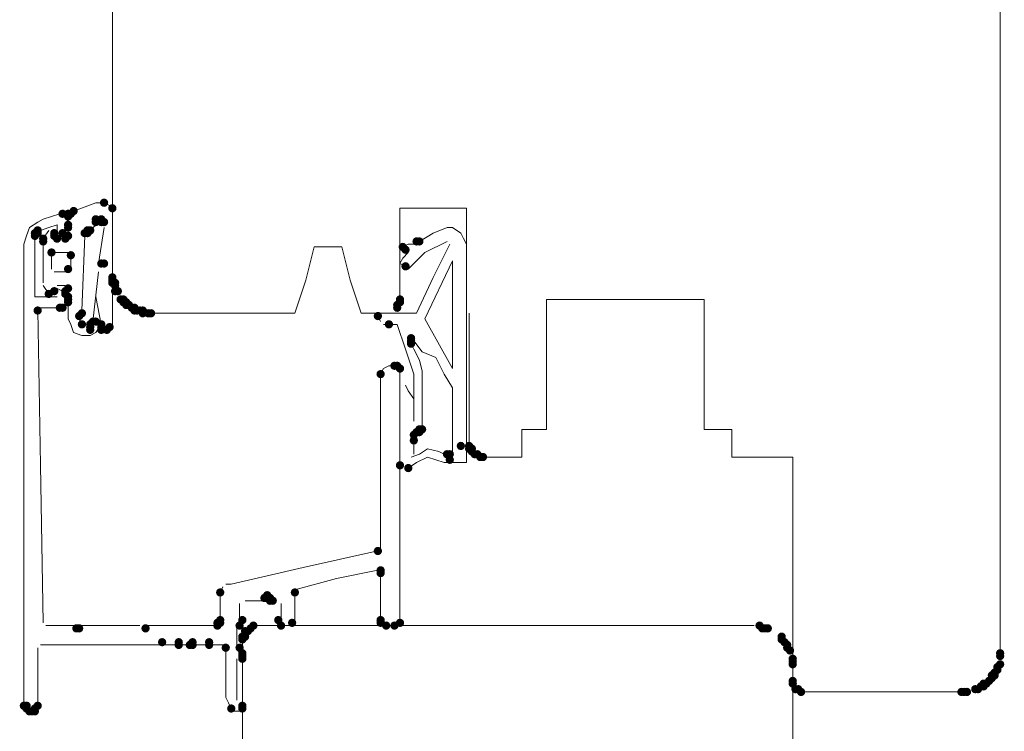
# Model space of a CAD drawing. Units: millimetres. Extents: x 6 to 293, y 29 to 377.
# Drawn here: x 209 to 224, y 154 to 165 of the extents above; entities that cross this region are included whole.
import ezdxf

# ---------------------------------------------------------------- set-up
doc = ezdxf.new("R2010")
doc.units = ezdxf.units.MM
doc.layers.add('C00-00-FF', color=5, linetype='Continuous', true_color=0x0000ff)

msp = doc.modelspace()

# ---------------------------------------------------------------- hatches: boundary and pattern name
at = {"layer": 'C00-00-FF'}
h = msp.add_hatch(color=256, dxfattribs=at)
edge = h.paths.add_edge_path()
edge.add_arc((210.576027, 161.871141), 0.0635, 0, 360)
h = msp.add_hatch(color=256, dxfattribs=at)
edge = h.paths.add_edge_path()
edge.add_arc((209.940992, 161.701808), 0.0635, 0, 360)
h = msp.add_hatch(color=256, dxfattribs=at)
edge = h.paths.add_edge_path()
edge.add_arc((210.025659, 161.701808), 0.0635, 0, 360)
h = msp.add_hatch(color=256, dxfattribs=at)
edge = h.paths.add_edge_path()
edge.add_arc((210.025659, 161.701808), 0.0635, 0, 360)
h = msp.add_hatch(color=256, dxfattribs=at)
edge = h.paths.add_edge_path()
edge.add_arc((210.025659, 161.659474), 0.0635, 0, 360)
h = msp.add_hatch(color=256, dxfattribs=at)
edge = h.paths.add_edge_path()
edge.add_arc((210.025659, 161.659474), 0.0635, 0, 360)
h = msp.add_hatch(color=256, dxfattribs=at)
edge = h.paths.add_edge_path()
edge.add_arc((210.067992, 161.701808), 0.0635, 0, 360)
h = msp.add_hatch(color=256, dxfattribs=at)
edge = h.paths.add_edge_path()
edge.add_arc((210.067992, 161.701808), 0.0635, 0, 360)
h = msp.add_hatch(color=256, dxfattribs=at)
edge = h.paths.add_edge_path()
edge.add_arc((210.110325, 161.744141), 0.0635, 0, 360)
h = msp.add_hatch(color=256, dxfattribs=at)
edge = h.paths.add_edge_path()
edge.add_arc((210.110325, 161.744141), 0.0635, 0, 360)
h = msp.add_hatch(color=256, dxfattribs=at)
edge = h.paths.add_edge_path()
edge.add_arc((210.703027, 161.786474), 0.0635, 0, 360)
h = msp.add_hatch(color=256, dxfattribs=at)
edge = h.paths.add_edge_path()
edge.add_arc((210.025694, 161.532474), 0.0635, 0, 360)
h = msp.add_hatch(color=256, dxfattribs=at)
edge = h.paths.add_edge_path()
edge.add_arc((210.448992, 161.617141), 0.0635, 0, 360)
h = msp.add_hatch(color=256, dxfattribs=at)
edge = h.paths.add_edge_path()
edge.add_arc((210.448992, 161.574808), 0.0635, 0, 360)
h = msp.add_hatch(color=256, dxfattribs=at)
edge = h.paths.add_edge_path()
edge.add_arc((210.533659, 161.617141), 0.0635, 0, 360)
h = msp.add_hatch(color=256, dxfattribs=at)
edge = h.paths.add_edge_path()
edge.add_arc((210.533659, 161.574808), 0.0635, 0, 360)
h = msp.add_hatch(color=256, dxfattribs=at)
edge = h.paths.add_edge_path()
edge.add_arc((210.576027, 161.574808), 0.0635, 0, 360)
h = msp.add_hatch(color=256, dxfattribs=at)
edge = h.paths.add_edge_path()
edge.add_arc((209.517659, 161.405474), 0.0635, 0, 360)
h = msp.add_hatch(color=256, dxfattribs=at)
edge = h.paths.add_edge_path()
edge.add_arc((209.517659, 161.363141), 0.0635, 0, 360)
h = msp.add_hatch(color=256, dxfattribs=at)
edge = h.paths.add_edge_path()
edge.add_arc((209.559992, 161.447808), 0.0635, 0, 360)
h = msp.add_hatch(color=256, dxfattribs=at)
edge = h.paths.add_edge_path()
edge.add_arc((209.559992, 161.405474), 0.0635, 0, 360)
h = msp.add_hatch(color=256, dxfattribs=at)
edge = h.paths.add_edge_path()
edge.add_arc((209.813921, 161.363176), 0.0635, 0, 360)
h = msp.add_hatch(color=256, dxfattribs=at)
edge = h.paths.add_edge_path()
edge.add_arc((209.813992, 161.405474), 0.0635, 0, 360)
h = msp.add_hatch(color=256, dxfattribs=at)
edge = h.paths.add_edge_path()
edge.add_arc((209.813992, 161.363141), 0.0635, 0, 360)
h = msp.add_hatch(color=256, dxfattribs=at)
edge = h.paths.add_edge_path()
edge.add_arc((209.941027, 161.405474), 0.0635, 0, 360)
h = msp.add_hatch(color=256, dxfattribs=at)
edge = h.paths.add_edge_path()
edge.add_arc((210.025588, 161.363176), 0.0635, 0, 360)
h = msp.add_hatch(color=256, dxfattribs=at)
edge = h.paths.add_edge_path()
edge.add_arc((210.025694, 161.490141), 0.0635, 0, 360)
h = msp.add_hatch(color=256, dxfattribs=at)
edge = h.paths.add_edge_path()
edge.add_arc((210.279659, 161.405474), 0.0635, 0, 360)
h = msp.add_hatch(color=256, dxfattribs=at)
edge = h.paths.add_edge_path()
edge.add_arc((210.279694, 161.405474), 0.0635, 0, 360)
h = msp.add_hatch(color=256, dxfattribs=at)
edge = h.paths.add_edge_path()
edge.add_arc((210.321992, 161.447808), 0.0635, 0, 360)
h = msp.add_hatch(color=256, dxfattribs=at)
edge = h.paths.add_edge_path()
edge.add_arc((210.321992, 161.405474), 0.0635, 0, 360)
h = msp.add_hatch(color=256, dxfattribs=at)
edge = h.paths.add_edge_path()
edge.add_arc((210.322027, 161.447808), 0.0635, 0, 360)
h = msp.add_hatch(color=256, dxfattribs=at)
edge = h.paths.add_edge_path()
edge.add_arc((210.322027, 161.405474), 0.0635, 0, 360)
h = msp.add_hatch(color=256, dxfattribs=at)
edge = h.paths.add_edge_path()
edge.add_arc((210.364325, 161.447808), 0.0635, 0, 360)
h = msp.add_hatch(color=256, dxfattribs=at)
edge = h.paths.add_edge_path()
edge.add_arc((210.364361, 161.447808), 0.0635, 0, 360)
h = msp.add_hatch(color=256, dxfattribs=at)
edge = h.paths.add_edge_path()
edge.add_arc((209.644623, 161.320808), 0.0635, 0, 360)
h = msp.add_hatch(color=256, dxfattribs=at)
edge = h.paths.add_edge_path()
edge.add_arc((209.644623, 161.278474), 0.0635, 0, 360)
h = msp.add_hatch(color=256, dxfattribs=at)
edge = h.paths.add_edge_path()
edge.add_arc((209.856325, 161.320808), 0.0635, 0, 360)
h = msp.add_hatch(color=256, dxfattribs=at)
edge = h.paths.add_edge_path()
edge.add_arc((209.98329, 161.320808), 0.0635, 0, 360)
h = msp.add_hatch(color=256, dxfattribs=at)
edge = h.paths.add_edge_path()
edge.add_arc((215.148062, 161.193808), 0.0635, 0, 360)
h = msp.add_hatch(color=256, dxfattribs=at)
edge = h.paths.add_edge_path()
edge.add_arc((215.359729, 161.278474), 0.0635, 0, 360)
h = msp.add_hatch(color=256, dxfattribs=at)
edge = h.paths.add_edge_path()
edge.add_arc((215.402062, 161.278474), 0.0635, 0, 360)
h = msp.add_hatch(color=256, dxfattribs=at)
edge = h.paths.add_edge_path()
edge.add_arc((209.771659, 161.109141), 0.0635, 0, 360)
h = msp.add_hatch(color=256, dxfattribs=at)
edge = h.paths.add_edge_path()
edge.add_arc((210.067992, 161.066808), 0.0635, 0, 360)
h = msp.add_hatch(color=256, dxfattribs=at)
edge = h.paths.add_edge_path()
edge.add_arc((215.190396, 161.151474), 0.0635, 0, 360)
h = msp.add_hatch(color=256, dxfattribs=at)
edge = h.paths.add_edge_path()
edge.add_arc((210.533659, 160.939808), 0.0635, 0, 360)
h = msp.add_hatch(color=256, dxfattribs=at)
edge = h.paths.add_edge_path()
edge.add_arc((210.576027, 160.939808), 0.0635, 0, 360)
h = msp.add_hatch(color=256, dxfattribs=at)
edge = h.paths.add_edge_path()
edge.add_arc((215.190396, 160.897474), 0.0635, 0, 360)
h = msp.add_hatch(color=256, dxfattribs=at)
edge = h.paths.add_edge_path()
edge.add_arc((210.025659, 160.855141), 0.0635, 0, 360)
h = msp.add_hatch(color=256, dxfattribs=at)
edge = h.paths.add_edge_path()
edge.add_arc((210.702921, 160.728141), 0.0635, 0, 360)
h = msp.add_hatch(color=256, dxfattribs=at)
edge = h.paths.add_edge_path()
edge.add_arc((210.702921, 160.685808), 0.0635, 0, 360)
h = msp.add_hatch(color=256, dxfattribs=at)
edge = h.paths.add_edge_path()
edge.add_arc((210.702921, 160.685808), 0.0635, 0, 360)
h = msp.add_hatch(color=256, dxfattribs=at)
edge = h.paths.add_edge_path()
edge.add_arc((210.702921, 160.643474), 0.0635, 0, 360)
h = msp.add_hatch(color=256, dxfattribs=at)
edge = h.paths.add_edge_path()
edge.add_arc((210.745255, 160.643474), 0.0635, 0, 360)
h = msp.add_hatch(color=256, dxfattribs=at)
edge = h.paths.add_edge_path()
edge.add_arc((210.745255, 160.601141), 0.0635, 0, 360)
h = msp.add_hatch(color=256, dxfattribs=at)
edge = h.paths.add_edge_path()
edge.add_arc((209.729325, 160.474141), 0.0635, 0, 360)
h = msp.add_hatch(color=256, dxfattribs=at)
edge = h.paths.add_edge_path()
edge.add_arc((209.813921, 160.51651), 0.0635, 0, 360)
h = msp.add_hatch(color=256, dxfattribs=at)
edge = h.paths.add_edge_path()
edge.add_arc((209.983361, 160.516474), 0.0635, 0, 360)
h = msp.add_hatch(color=256, dxfattribs=at)
edge = h.paths.add_edge_path()
edge.add_arc((209.983361, 160.474141), 0.0635, 0, 360)
h = msp.add_hatch(color=256, dxfattribs=at)
edge = h.paths.add_edge_path()
edge.add_arc((210.025659, 160.558808), 0.0635, 0, 360)
h = msp.add_hatch(color=256, dxfattribs=at)
edge = h.paths.add_edge_path()
edge.add_arc((210.745255, 160.516474), 0.0635, 0, 360)
h = msp.add_hatch(color=256, dxfattribs=at)
edge = h.paths.add_edge_path()
edge.add_arc((210.787588, 160.516474), 0.0635, 0, 360)
h = msp.add_hatch(color=256, dxfattribs=at)
edge = h.paths.add_edge_path()
edge.add_arc((210.025694, 160.431808), 0.0635, 0, 360)
h = msp.add_hatch(color=256, dxfattribs=at)
edge = h.paths.add_edge_path()
edge.add_arc((210.025694, 160.389474), 0.0635, 0, 360)
h = msp.add_hatch(color=256, dxfattribs=at)
edge = h.paths.add_edge_path()
edge.add_arc((210.025694, 160.347141), 0.0635, 0, 360)
h = msp.add_hatch(color=256, dxfattribs=at)
edge = h.paths.add_edge_path()
edge.add_arc((210.829921, 160.389474), 0.0635, 0, 360)
h = msp.add_hatch(color=256, dxfattribs=at)
edge = h.paths.add_edge_path()
edge.add_arc((210.872255, 160.389474), 0.0635, 0, 360)
h = msp.add_hatch(color=256, dxfattribs=at)
edge = h.paths.add_edge_path()
edge.add_arc((210.872255, 160.347141), 0.0635, 0, 360)
h = msp.add_hatch(color=256, dxfattribs=at)
edge = h.paths.add_edge_path()
edge.add_arc((210.914588, 160.347141), 0.0635, 0, 360)
h = msp.add_hatch(color=256, dxfattribs=at)
edge = h.paths.add_edge_path()
edge.add_arc((210.914588, 160.304808), 0.0635, 0, 360)
h = msp.add_hatch(color=256, dxfattribs=at)
edge = h.paths.add_edge_path()
edge.add_arc((210.956921, 160.304808), 0.0635, 0, 360)
h = msp.add_hatch(color=256, dxfattribs=at)
edge = h.paths.add_edge_path()
edge.add_arc((210.956921, 160.304808), 0.0635, 0, 360)
h = msp.add_hatch(color=256, dxfattribs=at)
edge = h.paths.add_edge_path()
edge.add_arc((215.063219, 160.304808), 0.0635, 0, 360)
h = msp.add_hatch(color=256, dxfattribs=at)
edge = h.paths.add_edge_path()
edge.add_arc((215.105553, 160.389474), 0.0635, 0, 360)
h = msp.add_hatch(color=256, dxfattribs=at)
edge = h.paths.add_edge_path()
edge.add_arc((215.105553, 160.347141), 0.0635, 0, 360)
h = msp.add_hatch(color=256, dxfattribs=at)
edge = h.paths.add_edge_path()
edge.add_arc((209.559992, 160.220141), 0.0635, 0, 360)
h = msp.add_hatch(color=256, dxfattribs=at)
edge = h.paths.add_edge_path()
edge.add_arc((209.898659, 160.262474), 0.0635, 0, 360)
h = msp.add_hatch(color=256, dxfattribs=at)
edge = h.paths.add_edge_path()
edge.add_arc((209.940992, 160.262474), 0.0635, 0, 360)
h = msp.add_hatch(color=256, dxfattribs=at)
edge = h.paths.add_edge_path()
edge.add_arc((210.237325, 160.177808), 0.0635, 0, 360)
h = msp.add_hatch(color=256, dxfattribs=at)
edge = h.paths.add_edge_path()
edge.add_arc((210.237325, 160.177808), 0.0635, 0, 360)
h = msp.add_hatch(color=256, dxfattribs=at)
edge = h.paths.add_edge_path()
edge.add_arc((210.999255, 160.262474), 0.0635, 0, 360)
h = msp.add_hatch(color=256, dxfattribs=at)
edge = h.paths.add_edge_path()
edge.add_arc((210.999255, 160.262474), 0.0635, 0, 360)
h = msp.add_hatch(color=256, dxfattribs=at)
edge = h.paths.add_edge_path()
edge.add_arc((211.041588, 160.262474), 0.0635, 0, 360)
h = msp.add_hatch(color=256, dxfattribs=at)
edge = h.paths.add_edge_path()
edge.add_arc((211.041588, 160.220141), 0.0635, 0, 360)
h = msp.add_hatch(color=256, dxfattribs=at)
edge = h.paths.add_edge_path()
edge.add_arc((211.083921, 160.220141), 0.0635, 0, 360)
h = msp.add_hatch(color=256, dxfattribs=at)
edge = h.paths.add_edge_path()
edge.add_arc((211.083921, 160.220141), 0.0635, 0, 360)
h = msp.add_hatch(color=256, dxfattribs=at)
edge = h.paths.add_edge_path()
edge.add_arc((211.126255, 160.220141), 0.0635, 0, 360)
h = msp.add_hatch(color=256, dxfattribs=at)
edge = h.paths.add_edge_path()
edge.add_arc((211.168588, 160.220141), 0.0635, 0, 360)
h = msp.add_hatch(color=256, dxfattribs=at)
edge = h.paths.add_edge_path()
edge.add_arc((211.168588, 160.177808), 0.0635, 0, 360)
h = msp.add_hatch(color=256, dxfattribs=at)
edge = h.paths.add_edge_path()
edge.add_arc((211.25329, 160.177808), 0.0635, 0, 360)
h = msp.add_hatch(color=256, dxfattribs=at)
edge = h.paths.add_edge_path()
edge.add_arc((211.295623, 160.177808), 0.0635, 0, 360)
h = msp.add_hatch(color=256, dxfattribs=at)
edge = h.paths.add_edge_path()
edge.add_arc((215.063219, 160.262474), 0.0635, 0, 360)
h = msp.add_hatch(color=256, dxfattribs=at)
edge = h.paths.add_edge_path()
edge.add_arc((210.194992, 160.135474), 0.0635, 0, 360)
h = msp.add_hatch(color=256, dxfattribs=at)
edge = h.paths.add_edge_path()
edge.add_arc((210.194992, 160.135474), 0.0635, 0, 360)
h = msp.add_hatch(color=256, dxfattribs=at)
edge = h.paths.add_edge_path()
edge.add_arc((210.237325, 160.008474), 0.0635, 0, 360)
h = msp.add_hatch(color=256, dxfattribs=at)
edge = h.paths.add_edge_path()
edge.add_arc((210.237325, 160.008474), 0.0635, 0, 360)
h = msp.add_hatch(color=256, dxfattribs=at)
edge = h.paths.add_edge_path()
edge.add_arc((210.364325, 160.008474), 0.0635, 0, 360)
h = msp.add_hatch(color=256, dxfattribs=at)
edge = h.paths.add_edge_path()
edge.add_arc((210.406659, 160.050808), 0.0635, 0, 360)
h = msp.add_hatch(color=256, dxfattribs=at)
edge = h.paths.add_edge_path()
edge.add_arc((210.448992, 160.050808), 0.0635, 0, 360)
h = msp.add_hatch(color=256, dxfattribs=at)
edge = h.paths.add_edge_path()
edge.add_arc((210.533659, 160.008474), 0.0635, 0, 360)
h = msp.add_hatch(color=256, dxfattribs=at)
edge = h.paths.add_edge_path()
edge.add_arc((210.533659, 160.008474), 0.0635, 0, 360)
h = msp.add_hatch(color=256, dxfattribs=at)
edge = h.paths.add_edge_path()
edge.add_arc((214.767062, 160.135474), 0.0635, 0, 360)
h = msp.add_hatch(color=256, dxfattribs=at)
edge = h.paths.add_edge_path()
edge.add_arc((214.936396, 160.008474), 0.0635, 0, 360)
h = msp.add_hatch(color=256, dxfattribs=at)
edge = h.paths.add_edge_path()
edge.add_arc((210.36429, 159.966141), 0.0635, 0, 360)
h = msp.add_hatch(color=256, dxfattribs=at)
edge = h.paths.add_edge_path()
edge.add_arc((210.36429, 159.923808), 0.0635, 0, 360)
h = msp.add_hatch(color=256, dxfattribs=at)
edge = h.paths.add_edge_path()
edge.add_arc((210.533659, 159.966141), 0.0635, 0, 360)
h = msp.add_hatch(color=256, dxfattribs=at)
edge = h.paths.add_edge_path()
edge.add_arc((210.533659, 159.966141), 0.0635, 0, 360)
h = msp.add_hatch(color=256, dxfattribs=at)
edge = h.paths.add_edge_path()
edge.add_arc((210.533659, 159.923808), 0.0635, 0, 360)
h = msp.add_hatch(color=256, dxfattribs=at)
edge = h.paths.add_edge_path()
edge.add_arc((210.533659, 159.923808), 0.0635, 0, 360)
h = msp.add_hatch(color=256, dxfattribs=at)
edge = h.paths.add_edge_path()
edge.add_arc((210.618361, 159.923808), 0.0635, 0, 360)
h = msp.add_hatch(color=256, dxfattribs=at)
edge = h.paths.add_edge_path()
edge.add_arc((210.618361, 159.923808), 0.0635, 0, 360)
h = msp.add_hatch(color=256, dxfattribs=at)
edge = h.paths.add_edge_path()
edge.add_arc((210.660623, 159.966141), 0.0635, 0, 360)
h = msp.add_hatch(color=256, dxfattribs=at)
edge = h.paths.add_edge_path()
edge.add_arc((210.660623, 159.966141), 0.0635, 0, 360)
h = msp.add_hatch(color=256, dxfattribs=at)
edge = h.paths.add_edge_path()
edge.add_arc((215.275062, 159.796808), 0.0635, 0, 360)
h = msp.add_hatch(color=256, dxfattribs=at)
edge = h.paths.add_edge_path()
edge.add_arc((215.275062, 159.754474), 0.0635, 0, 360)
h = msp.add_hatch(color=256, dxfattribs=at)
edge = h.paths.add_edge_path()
edge.add_arc((215.275062, 159.712141), 0.0635, 0, 360)
h = msp.add_hatch(color=256, dxfattribs=at)
edge = h.paths.add_edge_path()
edge.add_arc((214.80936, 159.246474), 0.0635, 0, 360)
h = msp.add_hatch(color=256, dxfattribs=at)
edge = h.paths.add_edge_path()
edge.add_arc((215.020957, 159.373474), 0.0635, 0, 360)
h = msp.add_hatch(color=256, dxfattribs=at)
edge = h.paths.add_edge_path()
edge.add_arc((215.06329, 159.373474), 0.0635, 0, 360)
h = msp.add_hatch(color=256, dxfattribs=at)
edge = h.paths.add_edge_path()
edge.add_arc((215.06336, 159.373474), 0.0635, 0, 360)
h = msp.add_hatch(color=256, dxfattribs=at)
edge = h.paths.add_edge_path()
edge.add_arc((215.105694, 159.331141), 0.0635, 0, 360)
h = msp.add_hatch(color=256, dxfattribs=at)
edge = h.paths.add_edge_path()
edge.add_arc((215.359729, 158.357475), 0.0635, 0, 360)
h = msp.add_hatch(color=256, dxfattribs=at)
edge = h.paths.add_edge_path()
edge.add_arc((215.402062, 158.399808), 0.0635, 0, 360)
h = msp.add_hatch(color=256, dxfattribs=at)
edge = h.paths.add_edge_path()
edge.add_arc((215.402062, 158.357475), 0.0635, 0, 360)
h = msp.add_hatch(color=256, dxfattribs=at)
edge = h.paths.add_edge_path()
edge.add_arc((215.444396, 158.399808), 0.0635, 0, 360)
h = msp.add_hatch(color=256, dxfattribs=at)
edge = h.paths.add_edge_path()
edge.add_arc((215.317396, 158.315141), 0.0635, 0, 360)
h = msp.add_hatch(color=256, dxfattribs=at)
edge = h.paths.add_edge_path()
edge.add_arc((215.317396, 158.230475), 0.0635, 0, 360)
h = msp.add_hatch(color=256, dxfattribs=at)
edge = h.paths.add_edge_path()
edge.add_arc((216.037027, 158.145808), 0.0635, 0, 360)
h = msp.add_hatch(color=256, dxfattribs=at)
edge = h.paths.add_edge_path()
edge.add_arc((216.163992, 158.145808), 0.0635, 0, 360)
h = msp.add_hatch(color=256, dxfattribs=at)
edge = h.paths.add_edge_path()
edge.add_arc((216.163992, 158.103475), 0.0635, 0, 360)
h = msp.add_hatch(color=256, dxfattribs=at)
edge = h.paths.add_edge_path()
edge.add_arc((216.163992, 158.103475), 0.0635, 0, 360)
h = msp.add_hatch(color=256, dxfattribs=at)
edge = h.paths.add_edge_path()
edge.add_arc((216.206325, 158.103475), 0.0635, 0, 360)
h = msp.add_hatch(color=256, dxfattribs=at)
edge = h.paths.add_edge_path()
edge.add_arc((216.206325, 158.103475), 0.0635, 0, 360)
h = msp.add_hatch(color=256, dxfattribs=at)
edge = h.paths.add_edge_path()
edge.add_arc((216.206325, 158.061141), 0.0635, 0, 360)
h = msp.add_hatch(color=256, dxfattribs=at)
edge = h.paths.add_edge_path()
edge.add_arc((216.206325, 158.061141), 0.0635, 0, 360)
h = msp.add_hatch(color=256, dxfattribs=at)
edge = h.paths.add_edge_path()
edge.add_arc((215.825325, 158.018808), 0.0635, 0, 360)
h = msp.add_hatch(color=256, dxfattribs=at)
edge = h.paths.add_edge_path()
edge.add_arc((215.867694, 157.934141), 0.0635, 0, 360)
h = msp.add_hatch(color=256, dxfattribs=at)
edge = h.paths.add_edge_path()
edge.add_arc((215.867729, 158.018808), 0.0635, 0, 360)
h = msp.add_hatch(color=256, dxfattribs=at)
edge = h.paths.add_edge_path()
edge.add_arc((216.248658, 158.018808), 0.0635, 0, 360)
h = msp.add_hatch(color=256, dxfattribs=at)
edge = h.paths.add_edge_path()
edge.add_arc((216.248658, 158.018808), 0.0635, 0, 360)
h = msp.add_hatch(color=256, dxfattribs=at)
edge = h.paths.add_edge_path()
edge.add_arc((216.290886, 158.018808), 0.0635, 0, 360)
h = msp.add_hatch(color=256, dxfattribs=at)
edge = h.paths.add_edge_path()
edge.add_arc((216.290992, 158.018808), 0.0635, 0, 360)
h = msp.add_hatch(color=256, dxfattribs=at)
edge = h.paths.add_edge_path()
edge.add_arc((216.290992, 158.018808), 0.0635, 0, 360)
h = msp.add_hatch(color=256, dxfattribs=at)
edge = h.paths.add_edge_path()
edge.add_arc((216.333219, 157.976475), 0.0635, 0, 360)
h = msp.add_hatch(color=256, dxfattribs=at)
edge = h.paths.add_edge_path()
edge.add_arc((216.375553, 157.976475), 0.0635, 0, 360)
h = msp.add_hatch(color=256, dxfattribs=at)
edge = h.paths.add_edge_path()
edge.add_arc((215.105694, 157.849475), 0.0635, 0, 360)
h = msp.add_hatch(color=256, dxfattribs=at)
edge = h.paths.add_edge_path()
edge.add_arc((215.232694, 157.807141), 0.0635, 0, 360)
h = msp.add_hatch(color=256, dxfattribs=at)
edge = h.paths.add_edge_path()
edge.add_arc((214.766992, 156.537141), 0.0635, 0, 360)
h = msp.add_hatch(color=256, dxfattribs=at)
edge = h.paths.add_edge_path()
edge.add_arc((214.80936, 156.240808), 0.0635, 0, 360)
h = msp.add_hatch(color=256, dxfattribs=at)
edge = h.paths.add_edge_path()
edge.add_arc((214.80936, 156.198475), 0.0635, 0, 360)
h = msp.add_hatch(color=256, dxfattribs=at)
edge = h.paths.add_edge_path()
edge.add_arc((212.353992, 155.902141), 0.0635, 0, 360)
h = msp.add_hatch(color=256, dxfattribs=at)
edge = h.paths.add_edge_path()
edge.add_arc((213.031396, 155.817475), 0.0635, 0, 360)
h = msp.add_hatch(color=256, dxfattribs=at)
edge = h.paths.add_edge_path()
edge.add_arc((213.073729, 155.859808), 0.0635, 0, 360)
h = msp.add_hatch(color=256, dxfattribs=at)
edge = h.paths.add_edge_path()
edge.add_arc((213.116062, 155.817475), 0.0635, 0, 360)
h = msp.add_hatch(color=256, dxfattribs=at)
edge = h.paths.add_edge_path()
edge.add_arc((213.116062, 155.775141), 0.0635, 0, 360)
h = msp.add_hatch(color=256, dxfattribs=at)
edge = h.paths.add_edge_path()
edge.add_arc((213.15829, 155.775141), 0.0635, 0, 360)
h = msp.add_hatch(color=256, dxfattribs=at)
edge = h.paths.add_edge_path()
edge.add_arc((213.158396, 155.775141), 0.0635, 0, 360)
h = msp.add_hatch(color=256, dxfattribs=at)
edge = h.paths.add_edge_path()
edge.add_arc((213.496992, 155.902141), 0.0635, 0, 360)
h = msp.add_hatch(color=256, dxfattribs=at)
edge = h.paths.add_edge_path()
edge.add_arc((212.353992, 155.478808), 0.0635, 0, 360)
h = msp.add_hatch(color=256, dxfattribs=at)
edge = h.paths.add_edge_path()
edge.add_arc((212.692729, 155.478808), 0.0635, 0, 360)
h = msp.add_hatch(color=256, dxfattribs=at)
edge = h.paths.add_edge_path()
edge.add_arc((213.242957, 155.478808), 0.0635, 0, 360)
h = msp.add_hatch(color=256, dxfattribs=at)
edge = h.paths.add_edge_path()
edge.add_arc((214.80936, 155.478808), 0.0635, 0, 360)
h = msp.add_hatch(color=256, dxfattribs=at)
edge = h.paths.add_edge_path()
edge.add_arc((210.152659, 155.351808), 0.0635, 0, 360)
h = msp.add_hatch(color=256, dxfattribs=at)
edge = h.paths.add_edge_path()
edge.add_arc((210.194886, 155.351808), 0.0635, 0, 360)
h = msp.add_hatch(color=256, dxfattribs=at)
edge = h.paths.add_edge_path()
edge.add_arc((210.194886, 155.351808), 0.0635, 0, 360)
h = msp.add_hatch(color=256, dxfattribs=at)
edge = h.paths.add_edge_path()
edge.add_arc((211.210886, 155.351808), 0.0635, 0, 360)
h = msp.add_hatch(color=256, dxfattribs=at)
edge = h.paths.add_edge_path()
edge.add_arc((212.311659, 155.436475), 0.0635, 0, 360)
h = msp.add_hatch(color=256, dxfattribs=at)
edge = h.paths.add_edge_path()
edge.add_arc((212.311659, 155.394141), 0.0635, 0, 360)
h = msp.add_hatch(color=256, dxfattribs=at)
edge = h.paths.add_edge_path()
edge.add_arc((212.353992, 155.436475), 0.0635, 0, 360)
h = msp.add_hatch(color=256, dxfattribs=at)
edge = h.paths.add_edge_path()
edge.add_arc((212.650325, 155.394141), 0.0635, 0, 360)
h = msp.add_hatch(color=256, dxfattribs=at)
edge = h.paths.add_edge_path()
edge.add_arc((212.819659, 155.351808), 0.0635, 0, 360)
h = msp.add_hatch(color=256, dxfattribs=at)
edge = h.paths.add_edge_path()
edge.add_arc((212.861992, 155.394141), 0.0635, 0, 360)
h = msp.add_hatch(color=256, dxfattribs=at)
edge = h.paths.add_edge_path()
edge.add_arc((213.28529, 155.394141), 0.0635, 0, 360)
h = msp.add_hatch(color=256, dxfattribs=at)
edge = h.paths.add_edge_path()
edge.add_arc((213.454623, 155.436475), 0.0635, 0, 360)
h = msp.add_hatch(color=256, dxfattribs=at)
edge = h.paths.add_edge_path()
edge.add_arc((214.80936, 155.436475), 0.0635, 0, 360)
h = msp.add_hatch(color=256, dxfattribs=at)
edge = h.paths.add_edge_path()
edge.add_arc((214.893957, 155.394141), 0.0635, 0, 360)
h = msp.add_hatch(color=256, dxfattribs=at)
edge = h.paths.add_edge_path()
edge.add_arc((215.021027, 155.394141), 0.0635, 0, 360)
h = msp.add_hatch(color=256, dxfattribs=at)
edge = h.paths.add_edge_path()
edge.add_arc((215.105694, 155.436475), 0.0635, 0, 360)
h = msp.add_hatch(color=256, dxfattribs=at)
edge = h.paths.add_edge_path()
edge.add_arc((220.608956, 155.394141), 0.0635, 0, 360)
h = msp.add_hatch(color=256, dxfattribs=at)
edge = h.paths.add_edge_path()
edge.add_arc((220.65129, 155.351808), 0.0635, 0, 360)
h = msp.add_hatch(color=256, dxfattribs=at)
edge = h.paths.add_edge_path()
edge.add_arc((220.65129, 155.351808), 0.0635, 0, 360)
h = msp.add_hatch(color=256, dxfattribs=at)
edge = h.paths.add_edge_path()
edge.add_arc((220.693623, 155.351808), 0.0635, 0, 360)
h = msp.add_hatch(color=256, dxfattribs=at)
edge = h.paths.add_edge_path()
edge.add_arc((220.693623, 155.351808), 0.0635, 0, 360)
h = msp.add_hatch(color=256, dxfattribs=at)
edge = h.paths.add_edge_path()
edge.add_arc((220.735956, 155.351808), 0.0635, 0, 360)
h = msp.add_hatch(color=256, dxfattribs=at)
edge = h.paths.add_edge_path()
edge.add_arc((212.692659, 155.224808), 0.0635, 0, 360)
h = msp.add_hatch(color=256, dxfattribs=at)
edge = h.paths.add_edge_path()
edge.add_arc((212.692659, 155.224808), 0.0635, 0, 360)
h = msp.add_hatch(color=256, dxfattribs=at)
edge = h.paths.add_edge_path()
edge.add_arc((212.692659, 155.182475), 0.0635, 0, 360)
h = msp.add_hatch(color=256, dxfattribs=at)
edge = h.paths.add_edge_path()
edge.add_arc((212.734992, 155.309475), 0.0635, 0, 360)
h = msp.add_hatch(color=256, dxfattribs=at)
edge = h.paths.add_edge_path()
edge.add_arc((212.734992, 155.309475), 0.0635, 0, 360)
h = msp.add_hatch(color=256, dxfattribs=at)
edge = h.paths.add_edge_path()
edge.add_arc((212.734992, 155.267141), 0.0635, 0, 360)
h = msp.add_hatch(color=256, dxfattribs=at)
edge = h.paths.add_edge_path()
edge.add_arc((212.734992, 155.224808), 0.0635, 0, 360)
h = msp.add_hatch(color=256, dxfattribs=at)
edge = h.paths.add_edge_path()
edge.add_arc((212.777325, 155.309475), 0.0635, 0, 360)
h = msp.add_hatch(color=256, dxfattribs=at)
edge = h.paths.add_edge_path()
edge.add_arc((220.947658, 155.224808), 0.0635, 0, 360)
h = msp.add_hatch(color=256, dxfattribs=at)
edge = h.paths.add_edge_path()
edge.add_arc((220.947658, 155.182475), 0.0635, 0, 360)
h = msp.add_hatch(color=256, dxfattribs=at)
edge = h.paths.add_edge_path()
edge.add_arc((220.947658, 155.182475), 0.0635, 0, 360)
h = msp.add_hatch(color=256, dxfattribs=at)
edge = h.paths.add_edge_path()
edge.add_arc((211.465027, 155.140141), 0.0635, 0, 360)
h = msp.add_hatch(color=256, dxfattribs=at)
edge = h.paths.add_edge_path()
edge.add_arc((211.719027, 155.140141), 0.0635, 0, 360)
h = msp.add_hatch(color=256, dxfattribs=at)
edge = h.paths.add_edge_path()
edge.add_arc((211.719027, 155.097808), 0.0635, 0, 360)
h = msp.add_hatch(color=256, dxfattribs=at)
edge = h.paths.add_edge_path()
edge.add_arc((211.888361, 155.097808), 0.0635, 0, 360)
h = msp.add_hatch(color=256, dxfattribs=at)
edge = h.paths.add_edge_path()
edge.add_arc((211.930694, 155.140141), 0.0635, 0, 360)
h = msp.add_hatch(color=256, dxfattribs=at)
edge = h.paths.add_edge_path()
edge.add_arc((211.930694, 155.097808), 0.0635, 0, 360)
h = msp.add_hatch(color=256, dxfattribs=at)
edge = h.paths.add_edge_path()
edge.add_arc((212.184694, 155.140141), 0.0635, 0, 360)
h = msp.add_hatch(color=256, dxfattribs=at)
edge = h.paths.add_edge_path()
edge.add_arc((212.184694, 155.097808), 0.0635, 0, 360)
h = msp.add_hatch(color=256, dxfattribs=at)
edge = h.paths.add_edge_path()
edge.add_arc((212.438694, 155.055475), 0.0635, 0, 360)
h = msp.add_hatch(color=256, dxfattribs=at)
edge = h.paths.add_edge_path()
edge.add_arc((212.650325, 155.055475), 0.0635, 0, 360)
h = msp.add_hatch(color=256, dxfattribs=at)
edge = h.paths.add_edge_path()
edge.add_arc((212.65036, 155.055475), 0.0635, 0, 360)
h = msp.add_hatch(color=256, dxfattribs=at)
edge = h.paths.add_edge_path()
edge.add_arc((220.989992, 155.140141), 0.0635, 0, 360)
h = msp.add_hatch(color=256, dxfattribs=at)
edge = h.paths.add_edge_path()
edge.add_arc((220.989992, 155.140141), 0.0635, 0, 360)
h = msp.add_hatch(color=256, dxfattribs=at)
edge = h.paths.add_edge_path()
edge.add_arc((221.032325, 155.097808), 0.0635, 0, 360)
h = msp.add_hatch(color=256, dxfattribs=at)
edge = h.paths.add_edge_path()
edge.add_arc((221.032325, 155.097808), 0.0635, 0, 360)
h = msp.add_hatch(color=256, dxfattribs=at)
edge = h.paths.add_edge_path()
edge.add_arc((221.032325, 155.055475), 0.0635, 0, 360)
h = msp.add_hatch(color=256, dxfattribs=at)
edge = h.paths.add_edge_path()
edge.add_arc((221.032325, 155.055475), 0.0635, 0, 360)
h = msp.add_hatch(color=256, dxfattribs=at)
edge = h.paths.add_edge_path()
edge.add_arc((212.692694, 154.970808), 0.0635, 0, 360)
h = msp.add_hatch(color=256, dxfattribs=at)
edge = h.paths.add_edge_path()
edge.add_arc((212.692694, 154.928475), 0.0635, 0, 360)
h = msp.add_hatch(color=256, dxfattribs=at)
edge = h.paths.add_edge_path()
edge.add_arc((212.692694, 154.886141), 0.0635, 0, 360)
h = msp.add_hatch(color=256, dxfattribs=at)
edge = h.paths.add_edge_path()
edge.add_arc((212.692729, 154.970808), 0.0635, 0, 360)
h = msp.add_hatch(color=256, dxfattribs=at)
edge = h.paths.add_edge_path()
edge.add_arc((212.692729, 154.928475), 0.0635, 0, 360)
h = msp.add_hatch(color=256, dxfattribs=at)
edge = h.paths.add_edge_path()
edge.add_arc((221.074658, 155.013141), 0.0635, 0, 360)
h = msp.add_hatch(color=256, dxfattribs=at)
edge = h.paths.add_edge_path()
edge.add_arc((221.116992, 154.886141), 0.0635, 0, 360)
h = msp.add_hatch(color=256, dxfattribs=at)
edge = h.paths.add_edge_path()
edge.add_arc((224.291991, 154.970808), 0.0635, 0, 360)
h = msp.add_hatch(color=256, dxfattribs=at)
edge = h.paths.add_edge_path()
edge.add_arc((224.291991, 154.928475), 0.0635, 0, 360)
h = msp.add_hatch(color=256, dxfattribs=at)
edge = h.paths.add_edge_path()
edge.add_arc((221.116992, 154.843808), 0.0635, 0, 360)
h = msp.add_hatch(color=256, dxfattribs=at)
edge = h.paths.add_edge_path()
edge.add_arc((221.116992, 154.843808), 0.0635, 0, 360)
h = msp.add_hatch(color=256, dxfattribs=at)
edge = h.paths.add_edge_path()
edge.add_arc((221.116992, 154.801475), 0.0635, 0, 360)
h = msp.add_hatch(color=256, dxfattribs=at)
edge = h.paths.add_edge_path()
edge.add_arc((224.249658, 154.759141), 0.0635, 0, 360)
h = msp.add_hatch(color=256, dxfattribs=at)
edge = h.paths.add_edge_path()
edge.add_arc((224.249658, 154.759141), 0.0635, 0, 360)
h = msp.add_hatch(color=256, dxfattribs=at)
edge = h.paths.add_edge_path()
edge.add_arc((224.249658, 154.716808), 0.0635, 0, 360)
h = msp.add_hatch(color=256, dxfattribs=at)
edge = h.paths.add_edge_path()
edge.add_arc((224.249658, 154.716808), 0.0635, 0, 360)
h = msp.add_hatch(color=256, dxfattribs=at)
edge = h.paths.add_edge_path()
edge.add_arc((224.291991, 154.801475), 0.0635, 0, 360)
h = msp.add_hatch(color=256, dxfattribs=at)
edge = h.paths.add_edge_path()
edge.add_arc((224.164991, 154.632141), 0.0635, 0, 360)
h = msp.add_hatch(color=256, dxfattribs=at)
edge = h.paths.add_edge_path()
edge.add_arc((224.164991, 154.589808), 0.0635, 0, 360)
h = msp.add_hatch(color=256, dxfattribs=at)
edge = h.paths.add_edge_path()
edge.add_arc((224.164991, 154.589808), 0.0635, 0, 360)
h = msp.add_hatch(color=256, dxfattribs=at)
edge = h.paths.add_edge_path()
edge.add_arc((224.207325, 154.674475), 0.0635, 0, 360)
h = msp.add_hatch(color=256, dxfattribs=at)
edge = h.paths.add_edge_path()
edge.add_arc((224.207325, 154.674475), 0.0635, 0, 360)
h = msp.add_hatch(color=256, dxfattribs=at)
edge = h.paths.add_edge_path()
edge.add_arc((224.207325, 154.632141), 0.0635, 0, 360)
h = msp.add_hatch(color=256, dxfattribs=at)
edge = h.paths.add_edge_path()
edge.add_arc((221.116992, 154.547475), 0.0635, 0, 360)
h = msp.add_hatch(color=256, dxfattribs=at)
edge = h.paths.add_edge_path()
edge.add_arc((221.116992, 154.505141), 0.0635, 0, 360)
h = msp.add_hatch(color=256, dxfattribs=at)
edge = h.paths.add_edge_path()
edge.add_arc((221.15936, 154.420475), 0.0635, 0, 360)
h = msp.add_hatch(color=256, dxfattribs=at)
edge = h.paths.add_edge_path()
edge.add_arc((221.201694, 154.420475), 0.0635, 0, 360)
h = msp.add_hatch(color=256, dxfattribs=at)
edge = h.paths.add_edge_path()
edge.add_arc((221.201694, 154.420475), 0.0635, 0, 360)
h = msp.add_hatch(color=256, dxfattribs=at)
edge = h.paths.add_edge_path()
edge.add_arc((223.910956, 154.420475), 0.0635, 0, 360)
h = msp.add_hatch(color=256, dxfattribs=at)
edge = h.paths.add_edge_path()
edge.add_arc((223.953325, 154.420475), 0.0635, 0, 360)
h = msp.add_hatch(color=256, dxfattribs=at)
edge = h.paths.add_edge_path()
edge.add_arc((223.953325, 154.420475), 0.0635, 0, 360)
h = msp.add_hatch(color=256, dxfattribs=at)
edge = h.paths.add_edge_path()
edge.add_arc((223.995658, 154.462808), 0.0635, 0, 360)
h = msp.add_hatch(color=256, dxfattribs=at)
edge = h.paths.add_edge_path()
edge.add_arc((223.995658, 154.462808), 0.0635, 0, 360)
h = msp.add_hatch(color=256, dxfattribs=at)
edge = h.paths.add_edge_path()
edge.add_arc((224.037991, 154.505141), 0.0635, 0, 360)
h = msp.add_hatch(color=256, dxfattribs=at)
edge = h.paths.add_edge_path()
edge.add_arc((224.037991, 154.462808), 0.0635, 0, 360)
h = msp.add_hatch(color=256, dxfattribs=at)
edge = h.paths.add_edge_path()
edge.add_arc((224.080325, 154.505141), 0.0635, 0, 360)
h = msp.add_hatch(color=256, dxfattribs=at)
edge = h.paths.add_edge_path()
edge.add_arc((224.080325, 154.505141), 0.0635, 0, 360)
h = msp.add_hatch(color=256, dxfattribs=at)
edge = h.paths.add_edge_path()
edge.add_arc((224.122658, 154.547475), 0.0635, 0, 360)
h = msp.add_hatch(color=256, dxfattribs=at)
edge = h.paths.add_edge_path()
edge.add_arc((224.122658, 154.547475), 0.0635, 0, 360)
h = msp.add_hatch(color=256, dxfattribs=at)
edge = h.paths.add_edge_path()
edge.add_arc((221.244027, 154.378141), 0.0635, 0, 360)
h = msp.add_hatch(color=256, dxfattribs=at)
edge = h.paths.add_edge_path()
edge.add_arc((223.69929, 154.378141), 0.0635, 0, 360)
h = msp.add_hatch(color=256, dxfattribs=at)
edge = h.paths.add_edge_path()
edge.add_arc((223.741623, 154.378141), 0.0635, 0, 360)
h = msp.add_hatch(color=256, dxfattribs=at)
edge = h.paths.add_edge_path()
edge.add_arc((223.741623, 154.378141), 0.0635, 0, 360)
h = msp.add_hatch(color=256, dxfattribs=at)
edge = h.paths.add_edge_path()
edge.add_arc((223.783956, 154.378141), 0.0635, 0, 360)
h = msp.add_hatch(color=256, dxfattribs=at)
edge = h.paths.add_edge_path()
edge.add_arc((209.348325, 154.166475), 0.0635, 0, 360)
h = msp.add_hatch(color=256, dxfattribs=at)
edge = h.paths.add_edge_path()
edge.add_arc((209.390659, 154.166475), 0.0635, 0, 360)
h = msp.add_hatch(color=256, dxfattribs=at)
edge = h.paths.add_edge_path()
edge.add_arc((209.390659, 154.124141), 0.0635, 0, 360)
h = msp.add_hatch(color=256, dxfattribs=at)
edge = h.paths.add_edge_path()
edge.add_arc((209.517694, 154.124141), 0.0635, 0, 360)
h = msp.add_hatch(color=256, dxfattribs=at)
edge = h.paths.add_edge_path()
edge.add_arc((209.560027, 154.166475), 0.0635, 0, 360)
h = msp.add_hatch(color=256, dxfattribs=at)
edge = h.paths.add_edge_path()
edge.add_arc((212.523361, 154.124141), 0.0635, 0, 360)
h = msp.add_hatch(color=256, dxfattribs=at)
edge = h.paths.add_edge_path()
edge.add_arc((212.692694, 154.124141), 0.0635, 0, 360)
h = msp.add_hatch(color=256, dxfattribs=at)
edge = h.paths.add_edge_path()
edge.add_arc((212.692729, 154.166475), 0.0635, 0, 360)
h = msp.add_hatch(color=256, dxfattribs=at)
edge = h.paths.add_edge_path()
edge.add_arc((212.692729, 154.124141), 0.0635, 0, 360)
h = msp.add_hatch(color=256, dxfattribs=at)
edge = h.paths.add_edge_path()
edge.add_arc((209.432992, 154.081808), 0.0635, 0, 360)
h = msp.add_hatch(color=256, dxfattribs=at)
edge = h.paths.add_edge_path()
edge.add_arc((209.475325, 154.081808), 0.0635, 0, 360)
h = msp.add_hatch(color=256, dxfattribs=at)
edge = h.paths.add_edge_path()
edge.add_arc((209.517694, 154.081808), 0.0635, 0, 360)

# ---------------------------------------------------------------- linework, layer by layer
at = {"layer": 'C00-00-FF', "lineweight": 9}
for points in [[(210.703063, 164.368808), (210.703063, 167.459141), (210.703063, 170.549474)], [(224.292062, 168.390474), (224.292062, 166.400808), (224.292062, 164.368808)], [(210.702957, 160.770474), (210.702957, 162.590808), (210.702957, 164.368808)], [(224.291956, 154.970808), (224.291956, 159.669808), (224.291956, 164.368808)], [(210.110255, 161.744176), (210.448921, 161.871176)], [(210.533659, 161.871141), (210.448992, 161.871141)], [(210.660694, 161.828808), (210.576027, 161.871141)], [(210.702957, 161.78651), (210.702957, 160.304843), (210.702957, 160.093176)], [(215.105553, 160.389474), (215.105553, 161.066808), (215.105553, 161.786474)], [(215.105553, 161.786474), (215.613553, 161.786474), (216.121553, 161.786474)], [(216.121553, 161.786474), (216.121553, 160.982141), (216.121553, 160.177808)], [(209.559992, 161.574808), (209.432992, 161.490141)], [(209.644659, 161.617141), (209.559992, 161.574808)], [(209.898694, 161.701808), (209.771694, 161.659474), (209.644694, 161.617141)], [(210.025659, 161.574808), (209.983325, 161.659474)], [(210.025588, 161.40551), (210.025588, 161.617176)], [(209.432992, 161.490141), (209.390659, 161.363141), (209.348325, 161.236141)], [(209.602361, 161.447808), (209.729361, 161.490141), (209.856361, 161.532474)], [(209.729255, 161.447843), (209.644588, 161.320843)], [(209.856361, 161.532474), (209.856361, 161.447808)], [(210.36429, 161.447843), (210.448957, 161.53251)], [(210.575957, 161.490176), (210.491255, 160.939843)], [(210.702921, 161.53251), (210.702921, 160.304843)], [(215.613729, 161.405474), (215.825396, 161.490141)], [(215.82536, 161.490141), (215.910062, 161.490141)], [(215.910062, 161.490141), (216.037062, 161.405474)], [(209.517694, 160.431808), (209.517694, 160.897474), (209.517694, 161.363141)], [(209.644588, 161.27851), (209.644588, 160.64351)], [(209.983255, 161.320843), (209.856255, 161.320843)], [(209.856361, 161.363141), (209.941027, 161.405474)], [(210.279588, 161.363176), (210.237255, 160.220176)], [(215.402062, 161.278474), (215.613729, 161.405474)], [(215.486729, 161.109141), (215.825396, 161.278474)], [(216.037062, 161.405474), (216.079396, 161.320808), (216.121729, 161.236141)], [(209.348361, 161.236141), (209.348361, 157.722475), (209.348361, 154.166475)], [(210.025623, 161.109141), (209.898623, 161.109141), (209.813957, 161.109141)], [(213.666219, 160.685808), (213.793219, 161.193808)], [(213.793219, 161.193808), (214.004886, 161.193808), (214.216553, 161.193808)], [(214.216553, 161.193808), (214.343553, 160.685808)], [(215.232729, 161.236141), (215.148062, 161.193808)], [(215.148062, 161.024474), (215.232729, 161.109141)], [(215.317396, 161.236141), (215.232729, 161.236141)], [(215.232729, 160.855141), (215.486729, 161.109141)], [(215.867729, 161.236141), (215.613729, 160.728141)], [(216.121729, 157.891808), (216.121729, 159.542808), (216.121729, 161.236141)], [(209.771623, 161.066808), (209.771623, 160.982141), (209.771623, 160.855141)], [(210.067957, 160.855141), (210.067957, 160.982141), (210.067957, 161.066808)], [(215.105729, 160.939808), (215.148062, 161.024474)], [(215.486588, 160.093176), (215.909921, 160.982176)], [(215.909921, 159.331176), (215.909921, 160.982176)], [(209.813957, 160.812808), (209.898623, 160.812808), (210.025623, 160.812808)], [(210.406623, 160.050843), (210.49129, 160.812843)], [(215.105729, 160.939808), (215.190396, 160.897474)], [(213.496886, 160.177808), (213.666219, 160.685808)], [(214.343553, 160.685808), (214.512886, 160.177808)], [(215.613729, 160.728141), (215.359729, 160.177808)], [(209.644588, 160.601176), (209.729255, 160.474176)], [(209.856255, 160.601176), (209.983255, 160.601176)], [(209.941027, 160.516474), (209.856361, 160.558808)], [(209.856361, 160.558808), (209.856361, 160.474141)], [(210.025588, 160.558843), (210.025588, 160.093176)], [(209.856361, 160.431808), (209.687027, 160.431808), (209.517694, 160.431808)], [(210.533588, 160.00851), (210.448921, 160.431843)], [(217.34936, 158.399808), (217.34936, 159.373474), (217.34936, 160.389474)], [(217.34936, 160.389474), (218.577027, 160.389474), (219.76236, 160.389474)], [(219.76236, 160.389474), (219.76236, 159.373474), (219.76236, 158.399808)], [(209.602361, 157.849475), (209.560027, 160.220141)], [(209.602361, 160.262474), (209.729361, 160.262474), (209.898694, 160.262474)], [(210.702921, 160.304843), (210.702921, 160.093176)], [(210.025659, 160.093141), (210.067992, 160.008474)], [(210.194992, 160.093141), (210.237325, 160.008474)], [(210.194992, 160.093141), (210.237325, 160.008474)], [(210.702957, 160.008474), (210.702957, 160.093141)], [(210.702957, 160.008474), (210.702957, 160.093141)], [(211.210886, 160.177808), (212.353921, 160.177808), (213.496886, 160.177808)], [(214.512886, 160.177808), (214.724553, 160.177808), (214.893886, 160.177808)], [(215.359729, 160.177808), (215.063396, 160.177808), (214.767062, 160.177808)], [(214.809431, 160.050808), (214.767062, 160.135474)], [(215.909921, 159.331176), (215.486588, 160.093176)], [(216.163956, 160.177808), (216.163956, 159.204141), (216.163956, 158.188141)], [(210.067992, 160.008474), (210.110325, 159.881474)], [(210.448992, 159.881474), (210.533659, 160.008474)], [(214.936431, 160.008474), (214.851764, 160.008474)], [(214.978729, 160.008474), (215.063396, 160.008474)], [(215.063396, 160.008474), (215.190396, 159.627474), (215.317396, 159.246474)], [(210.110325, 159.881474), (210.237325, 159.839141)], [(210.237325, 159.839141), (210.364325, 159.839141)], [(210.364325, 159.839141), (210.448992, 159.881474)], [(215.444396, 159.585141), (215.317396, 159.754474)], [(215.402062, 159.458141), (215.317396, 159.627474), (215.275062, 159.712141)], [(215.444396, 159.288808), (215.402062, 159.458141)], [(215.656062, 159.500474), (215.444396, 159.585141)], [(215.656062, 159.500474), (215.783062, 159.246474)], [(214.851694, 159.331141), (214.80936, 159.246474)], [(214.93636, 159.373474), (214.851694, 159.331141)], [(215.021027, 159.373474), (214.93636, 159.373474)], [(215.105623, 155.478808), (215.105623, 157.426141), (215.105623, 159.331141)], [(214.80929, 159.204141), (214.80929, 157.891808), (214.80929, 156.579475)], [(215.317396, 159.246474), (215.317396, 158.865474), (215.317396, 158.526808)], [(215.444396, 158.399808), (215.444396, 158.865474), (215.444396, 159.288808)], [(215.783062, 159.246474), (215.910062, 159.034808)], [(215.105729, 159.077141), (215.105729, 158.484475), (215.105729, 157.891808)], [(215.232729, 158.992474), (215.190396, 159.077141)], [(215.910062, 159.034808), (215.910062, 158.569141), (215.910062, 158.061141)], [(215.317396, 158.865474), (215.232729, 158.992474)], [(215.317396, 158.526808), (215.317396, 158.696141), (215.317396, 158.865474)], [(216.96836, 157.976475), (216.96836, 158.188141), (216.96836, 158.399808)], [(216.96836, 158.399808), (217.180027, 158.399808), (217.34936, 158.399808)], [(219.76236, 158.399808), (219.974027, 158.399808), (220.185694, 158.399808)], [(220.185694, 158.399808), (220.185694, 158.188141), (220.185694, 157.976475)], [(215.317396, 158.018808), (215.317396, 158.145808), (215.317396, 158.230475)], [(215.529062, 158.103475), (215.402062, 158.018808)], [(215.698396, 158.061141), (215.529062, 158.103475)], [(215.402062, 158.018808), (215.275062, 157.976475)], [(215.359729, 157.891808), (215.529062, 157.976475)], [(215.529062, 157.976475), (215.656062, 157.934141), (215.783062, 157.891808)], [(215.867729, 157.976475), (215.698396, 158.061141)], [(216.375658, 157.976475), (216.671992, 157.976475), (216.96836, 157.976475)], [(220.185694, 157.976475), (220.651325, 157.976475), (221.117027, 157.976475)], [(221.117027, 157.976475), (221.117027, 156.283141), (221.117027, 154.589808)], [(209.644694, 155.436475), (209.602361, 157.849475)], [(215.232729, 157.807141), (215.359729, 157.891808)], [(215.783062, 157.891808), (215.952396, 157.891808), (216.121729, 157.891808)], [(214.766921, 156.537141), (213.623921, 156.283141)], [(213.623921, 156.283141), (212.523255, 156.029141)], [(214.131957, 156.113808), (214.766957, 156.240808)], [(214.80929, 156.198475), (214.80929, 155.859808), (214.80929, 155.478808)], [(212.396325, 155.986808), (212.353992, 155.902141)], [(212.523325, 156.029141), (212.438659, 156.029141)], [(213.496957, 155.944475), (214.131957, 156.113808)], [(212.353921, 155.859808), (212.353921, 155.648141), (212.353921, 155.478808)], [(213.496957, 155.436475), (213.496957, 155.690475), (213.496957, 155.902141)], [(212.65036, 155.478808), (212.65036, 155.605808), (212.65036, 155.732808)], [(212.735062, 155.775141), (212.862062, 155.775141), (212.989062, 155.775141)], [(213.28529, 155.732808), (213.28529, 155.605808), (213.28529, 155.478808)], [(210.152659, 155.394141), (209.940992, 155.394141), (209.687027, 155.394141)], [(211.126219, 155.394141), (210.702886, 155.394141), (210.237219, 155.394141)], [(212.269219, 155.394141), (211.761255, 155.394141), (211.210886, 155.394141)], [(212.904325, 155.394141), (216.714325, 155.394141), (220.524325, 155.394141)], [(213.327623, 155.394141), (213.412325, 155.394141)], [(214.93629, 155.394141), (215.020957, 155.394141)], [(212.608027, 155.055475), (212.608027, 155.182475), (212.608027, 155.351808)], [(209.602361, 155.097808), (210.491361, 155.097808), (211.422694, 155.097808)], [(211.507361, 155.097808), (211.592027, 155.097808), (211.676694, 155.097808)], [(211.761361, 155.097808), (211.846027, 155.097808)], [(211.973027, 155.097808), (212.057694, 155.097808), (212.142361, 155.097808)], [(212.227027, 155.097808), (212.311729, 155.097808), (212.438694, 155.097808)], [(212.692659, 152.176808), (212.692659, 153.700808), (212.692659, 155.182475)], [(209.560027, 154.166475), (209.560027, 154.632141), (209.560027, 155.055475)], [(212.438694, 155.055475), (212.438694, 154.674475), (212.438694, 154.293475)], [(212.608027, 154.251141), (212.608027, 154.547475), (212.608027, 154.886141)], [(221.116992, 146.927475), (221.116992, 154.801475)], [(221.116992, 154.378141), (222.386992, 154.378141), (223.699325, 154.378141)], [(212.438694, 154.293475), (212.481027, 154.208808), (212.523361, 154.124141)], [(212.565694, 154.081808), (212.65036, 154.081808)]]:
    msp.add_lwpolyline(points, dxfattribs=at)

doc.saveas('drawing.dxf')
